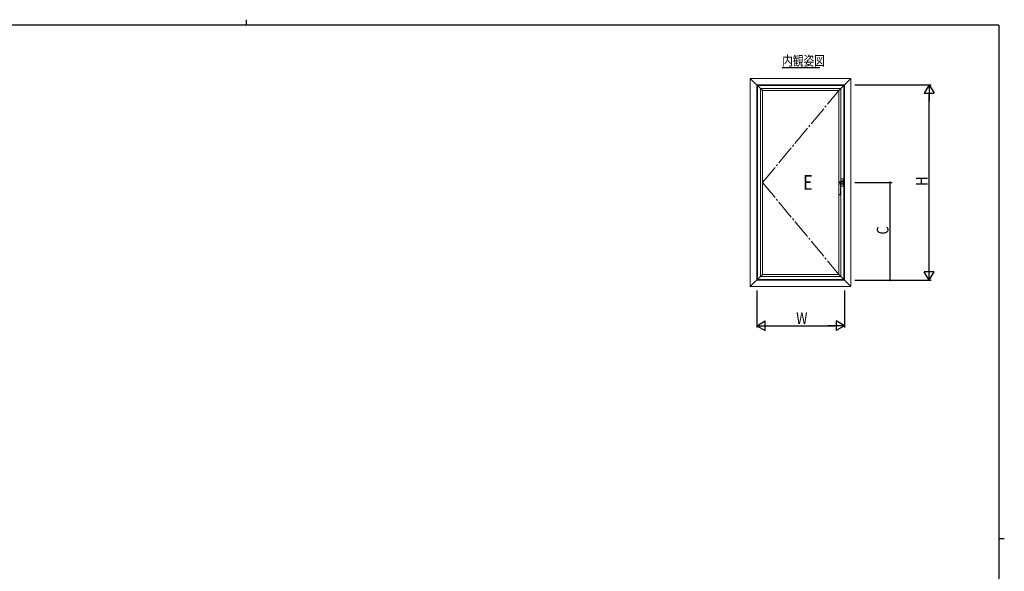
# Model space of a CAD drawing. Extents: x 0 to 793, y 0 to 564.
# Drawn here: x 272 to 776, y 282 to 564 of the extents above; entities that cross this region are included whole.
import ezdxf

# ---------------------------------------------------------------- set-up
doc = ezdxf.new("R2010")
doc.units = 0
doc.linetypes.add('YCENTER_1', pattern=[13, 10, -1, 1, -1])
for name, color, linetype in [('USER1', 3, 'CONTINUOUS'), ('YKK_12', 2, 'CONTINUOUS'), ('YKK_A1', 4, 'CONTINUOUS'), ('YKK_D', 6, 'CONTINUOUS'), ('YKK_ZWAK', 7, 'CONTINUOUS')]:
    doc.layers.add(name, color=color, linetype=linetype)
doc.styles.get("Standard").update_dxf_attribs({"font": 'ROMANS.SHX', "bigfont": 'EXTFONT.SHX'})

# ---------------------------------------------------------------- blocks, each defined once
blk = doc.blocks.new('A201')
at = {"layer": 'YKK_ZWAK', "color": 8, "linetype": 'Continuous'}
blk.add_line((296.01, 412), (296.01, 410), dxfattribs=at)
at = {"layer": 'YKK_ZWAK', "color": 254, "linetype": 'Continuous'}
for p, q in [((571, 410), (21, 410)), ((571, 410), (571, 35)), ((571, 222.5), (573, 222.5))]:
    blk.add_line(p, q, dxfattribs=at)

msp = doc.modelspace()

# ---------------------------------------------------------------- linework, layer by layer
at = {"layer": 'YKK_12', "color": 2, "linetype": 'Continuous', "lineweight": -3}
msp.add_line((661.98, 539.69), (681.18, 539.69), dxfattribs=at)
at = {"layer": 'YKK_A1', "color": 4, "linetype": 'Continuous', "lineweight": 13}
for p, q in [((645.66, 534.2), (651.91, 527.95)), ((645.66, 534.2), (645.66, 427.7)), ((697.16, 534.2), (645.66, 534.2)), ((697.16, 534.2), (648.91, 534.2)), ((690.91, 527.95), (697.16, 534.2)), ((697.16, 427.7), (697.16, 534.2)), ((697.16, 430.95), (697.16, 534.2)), ((693.91, 530.95), (648.91, 530.95)), ((648.91, 530.95), (648.91, 430.95)), ((649.36, 530.5), (649.36, 431.4)), ((693.46, 530.5), (649.36, 530.5)), ((650.91, 528.95), (650.91, 432.95)), ((691.91, 528.95), (650.91, 528.95)), ((691.91, 481.4), (691.91, 528.95)), ((693.46, 431.4), (693.46, 530.5)), ((693.91, 430.95), (693.91, 530.95)), ((651.91, 527.95), (651.91, 433.95)), ((690.91, 527.95), (651.91, 527.95)), ((690.91, 481), (690.91, 527.95)), ((690.87, 480.93), (690.87, 480.2)), ((690.87, 480.2), (691.85, 480.2)), ((690.89, 480.18), (690.87, 480.17)), ((690.87, 480.17), (690.87, 480.17)), ((690.87, 480.17), (690.87, 480.17)), ((690.87, 475.99), (690.87, 480.17)), ((690.91, 480.18), (690.91, 480.2)), ((690.91, 480.18), (690.91, 480.2)), ((691.82, 480.18), (690.99, 480.18)), ((691.4, 481.21), (692.02, 481.44)), ((691.91, 480.2), (691.9, 480.21)), ((691.91, 480.2), (692.9, 480.37)), ((691.91, 480.2), (691.91, 480.18)), ((691.91, 480.18), (691.91, 480.2)), ((691.91, 480.18), (691.91, 480.2)), ((691.92, 480.95), (691.92, 480.21)), ((691.93, 480.17), (691.92, 480.18)), ((691.94, 480.17), (691.93, 480.17)), ((691.94, 480.17), (691.94, 480.17)), ((691.94, 480.17), (691.94, 475.99)), ((692, 482.05), (692, 482.72)), ((692, 482.05), (692.02, 482.05)), ((692, 482), (692.02, 482)), ((692, 481.9), (692, 482)), ((692, 481.9), (692.02, 481.9)), ((692, 481.85), (692.02, 481.85)), ((692, 481.72), (692, 481.85)), ((692, 481.72), (692.02, 481.72)), ((692, 481.43), (692, 481.7)), ((692.01, 481.69), (692, 481.7)), ((692.09, 481.7), (692, 481.7)), ((692, 480.2), (692, 480.22)), ((692.01, 480.21), (692, 480.2)), ((692.09, 480.2), (692, 480.2)), ((692, 480.17), (692, 480.05)), ((692, 480.17), (692.02, 480.17)), ((692, 480.05), (692.02, 480.05)), ((692, 480), (692, 479.9)), ((692, 480), (692.02, 480)), ((692, 479.9), (692.02, 479.9)), ((692, 479.85), (692, 479.17)), ((692, 479.85), (692.02, 479.85)), ((692.02, 481.72), (692.1, 481.72)), ((692.02, 480.17), (692.1, 480.17)), ((692.03, 481.72), (692.03, 481.7)), ((692.05, 481.7), (692.03, 481.7)), ((692.05, 480.2), (692.03, 480.2)), ((692.03, 480.17), (692.03, 480.2)), ((692.05, 481.7), (692.1, 481.7)), ((692.05, 480.2), (692.1, 480.2)), ((692.08, 482.8), (693.33, 482.8)), ((692.08, 479.1), (693.33, 479.1)), ((692.09, 481.7), (692.09, 481.7)), ((692.09, 481.7), (692.09, 481.7)), ((692.09, 481.7), (692.12, 481.7)), ((692.09, 481.69), (693.32, 481.69)), ((692.09, 480.21), (693.32, 480.21)), ((692.09, 480.2), (692.09, 480.2)), ((692.09, 480.2), (692.09, 480.2)), ((692.09, 480.2), (692.12, 480.2)), ((692.1, 481.72), (693.31, 481.72)), ((693.31, 481.7), (692.1, 481.7)), ((693.31, 480.2), (692.1, 480.2)), ((692.1, 480.17), (693.31, 480.17)), ((692.12, 481.7), (692.12, 481.7)), ((692.12, 481.7), (692.12, 481.7)), ((692.12, 480.2), (692.12, 480.2)), ((692.12, 480.2), (692.12, 480.2)), ((692.18, 481.52), (692.7, 481.52)), ((693.21, 481.7), (692.19, 481.7)), ((693.21, 480.2), (692.19, 480.2)), ((693.28, 481.31), (693.28, 480.58)), ((693.29, 481.7), (693.29, 481.7)), ((693.29, 481.7), (693.29, 481.7)), ((693.29, 481.7), (693.32, 481.7)), ((693.29, 480.2), (693.29, 480.2)), ((693.29, 480.2), (693.29, 480.2)), ((693.29, 480.2), (693.32, 480.2)), ((693.31, 481.72), (693.39, 481.72)), ((693.31, 481.7), (693.36, 481.7)), ((693.31, 480.2), (693.36, 480.2)), ((693.31, 480.17), (693.39, 480.17)), ((693.32, 481.7), (693.32, 481.7)), ((693.32, 481.7), (693.32, 481.7)), ((693.4, 481.7), (693.32, 481.7)), ((693.32, 480.2), (693.32, 480.2)), ((693.32, 480.2), (693.32, 480.2)), ((693.4, 480.2), (693.32, 480.2)), ((693.38, 481.7), (693.36, 481.7)), ((693.38, 480.2), (693.36, 480.2)), ((693.38, 481.72), (693.38, 481.7)), ((693.38, 480.17), (693.38, 480.2)), ((693.4, 482.05), (693.39, 482.05)), ((693.4, 482), (693.39, 482)), ((693.4, 481.9), (693.39, 481.9)), ((693.4, 481.85), (693.39, 481.85)), ((693.39, 481.72), (693.4, 481.72)), ((693.39, 481.69), (693.4, 481.7)), ((693.39, 480.21), (693.4, 480.2)), ((693.39, 480.17), (693.4, 480.17)), ((693.4, 480.05), (693.39, 480.05)), ((693.4, 480), (693.39, 480)), ((693.4, 479.9), (693.39, 479.9)), ((693.4, 479.85), (693.39, 479.85)), ((693.4, 482.05), (693.4, 482.72)), ((693.4, 481.9), (693.4, 482)), ((693.4, 481.72), (693.4, 481.85)), ((693.4, 480.2), (693.4, 481.7)), ((693.4, 480.17), (693.4, 480.05)), ((693.4, 480), (693.4, 479.9)), ((693.4, 479.85), (693.4, 479.17)), ((690.87, 475.99), (690.87, 475.99)), ((690.87, 475.94), (690.87, 475.99)), ((690.87, 474.97), (690.87, 475.94)), ((690.87, 475.94), (690.87, 475.94)), ((690.91, 433.95), (690.91, 474.87)), ((691.91, 432.95), (691.91, 474.9)), ((691.93, 474.94), (691.93, 474.94)), ((691.94, 475.99), (691.94, 475.99)), ((691.94, 475.99), (691.94, 475.98)), ((691.94, 475.98), (691.94, 475.94)), ((691.94, 475.94), (691.94, 475.94)), ((691.94, 475.94), (691.94, 474.97)), ((645.66, 427.7), (651.91, 433.95)), ((651.91, 433.95), (690.91, 433.95)), ((690.91, 433.95), (697.16, 427.7)), ((648.91, 430.95), (693.91, 430.95)), ((649.36, 431.4), (693.46, 431.4)), ((650.91, 432.95), (691.91, 432.95)), ((645.66, 427.7), (697.16, 427.7))]:
    msp.add_line(p, q, dxfattribs=at)
at = {"layer": 'YKK_A1', "color": 4, "linetype": 'YCENTER_1', "lineweight": 13}
for q in [(690.91, 527.95), (690.91, 433.95)]:
    msp.add_line((651.91, 480.95), q, dxfattribs=at)
at = {"layer": 'YKK_A1', "color": 4, "linetype": 'Continuous', "lineweight": 13, "ltscale": 0.5}
for p, q in [((690.89, 480.8), (690.89, 480.79)), ((690.89, 480.79), (690.9, 480.79)), ((690.9, 480.79), (690.92, 480.79)), ((690.92, 480.79), (690.95, 480.8)), ((690.94, 480.2), (690.94, 480.79)), ((690.94, 475.03), (690.94, 480.18)), ((690.95, 480.8), (690.98, 480.81)), ((690.98, 480.81), (690.99, 480.81)), ((691.4, 480.9), (691.87, 480.9)), ((691.92, 480.95), (691.87, 480.9)), ((691.87, 480.2), (691.87, 480.9)), ((691.87, 475.03), (691.87, 480.18)), ((692.7, 481.13), (691.92, 480.95)), ((691.92, 480.21), (692.9, 480.39)), ((691.92, 480.21), (691.92, 480.21)), ((692.02, 481.77), (692.02, 482.72)), ((692.02, 480.12), (692.02, 479.17)), ((692.08, 482.78), (693.33, 482.78)), ((692.08, 479.12), (693.33, 479.12)), ((693.04, 481.16), (693.01, 481.16)), ((693.01, 480.42), (693.09, 480.44)), ((693.1, 481.16), (693.04, 481.16)), ((693.09, 480.44), (693.15, 480.47)), ((693.16, 481.15), (693.1, 481.16)), ((693.15, 480.47), (693.2, 480.49)), ((693.2, 481.16), (693.16, 481.15)), ((693.23, 481.17), (693.2, 481.16)), ((693.2, 480.49), (693.21, 480.49)), ((693.25, 481.19), (693.23, 481.17)), ((693.26, 481.21), (693.25, 481.19)), ((693.26, 480.58), (693.26, 481.21)), ((693.38, 481.77), (693.38, 482.72)), ((693.38, 480.12), (693.38, 479.17))]:
    msp.add_line(p, q, dxfattribs=at)
at = {"layer": 'YKK_A1', "color": 4, "linetype": 'Continuous', "lineweight": 13}
for centre, radius, start, end in [((691, 480.89), 0.135, 116.4919, 164.4859), ((691.44, 480.33), 0.849, 107.8821, 125.6921), ((689.43, 486.91), 6.04, 286.7812, 289.0489), ((692, 482.02), 0.025, 90, 270), ((692, 481.87), 0.025, 90, 270), ((692, 480.02), 0.025, 90, 270), ((692, 479.87), 0.025, 90, 270), ((692.08, 482.72), 0.0749, 89.9857, 180.0143), ((692.08, 479.17), 0.0749, 179.9857, 270.0143), ((691.67, 482.02), 0.346, 355.8605, 4.1395), ((691.67, 481.87), 0.346, 355.8605, 4.1395), ((691.67, 480.02), 0.346, 355.8605, 4.1395), ((691.67, 479.87), 0.346, 355.8605, 4.1395), ((692.18, 481.42), 0.1, 90, 137.131), ((692.7, 480.4), 1.12, 62.3923, 90), ((692.69, 481.48), 1.13, 281.0035, 301.6146), ((693.18, 481.31), 0.1, 0, 62.3923), ((693.18, 480.58), 0.1, 298.5175, 0), ((693.33, 482.72), 0.0749, 359.9857, 90.0143), ((693.33, 479.17), 0.0749, 269.9857, 0.0143), ((693.74, 482.02), 0.346, 175.8605, 184.1395), ((693.74, 481.87), 0.346, 175.8605, 184.1395), ((693.74, 480.02), 0.346, 175.8605, 184.1395), ((693.74, 479.87), 0.346, 175.8605, 184.1395), ((693.4, 482.02), 0.025, 270, 90), ((693.4, 481.87), 0.025, 270, 90), ((693.4, 480.02), 0.025, 270, 90), ((693.4, 479.87), 0.025, 270, 90)]:
    msp.add_arc(centre, radius, start, end, dxfattribs=at)
at = {"layer": 'YKK_A1', "color": 4, "linetype": 'Continuous', "lineweight": 13, "ltscale": 0.5}
for centre, radius, start, end in [((693.16, 480.58), 0.1, 296.3119, 0), ((691.04, 475.03), 0.1, 180, 248.9551), ((691.4, 475.99), 1.12, 248.8136, 291.0449), ((691.77, 475.03), 0.1, 291.0449, 0)]:
    msp.add_arc(centre, radius, start, end, dxfattribs=at)
at = {"layer": 'YKK_A1', "color": 4, "linetype": 'Continuous', "lineweight": 13, "ltscale": 0.5, "extrusion": (0, 0, -1)}
for centre, major_axis, ratio, start_param, end_param in [((691.4, 474.34), (1.12, -11.78), 0.009624, -2.163954, -2.150333), ((691.4, 479.7), (0, -1.2), 0.939693, 2.760733, 3.141593), ((691.82, 480.19), (-0.1, -0.0194), 0.017134, 1.819465, 3.109989), ((692.7, 479.94), (-0.73, -1.08), 0.789095, 2.431753, 2.710797), ((692.7, 481.48), (-1.11, 0), 0.999936, -1.85642, -1.751643), ((692.7, 474.33), (-1.12, -11.79), 0.009608, 2.192647, 2.205394)]:
    msp.add_ellipse(centre, major_axis=major_axis, ratio=ratio, start_param=start_param, end_param=end_param, dxfattribs=at)
at = {"layer": 'YKK_A1', "color": 4, "linetype": 'Continuous', "lineweight": 13, "extrusion": (0, 0, -1)}
for centre, major_axis, ratio, start_param, end_param in [((691.82, 480.19), (-0.075, -0.0146), 0.017134, 1.938864, 3.109989), ((691.79, 480.18), (-0.125, -0.024), 0.017134, 3.109989, 3.144924), ((691.73, 481.54), (-0.4, 0), 0.36397, -2.815778, -2.370701)]:
    msp.add_ellipse(centre, major_axis=major_axis, ratio=ratio, start_param=start_param, end_param=end_param, dxfattribs=at)
at = {"layer": 'YKK_A1', "color": 4, "linetype": 'Continuous', "lineweight": 13}
for points, knots in [([(690.99, 480.18), (690.98, 480.18), (690.97, 480.18), (690.95, 480.18), (690.93, 480.18), (690.92, 480.18), (690.9, 480.18), (690.89, 480.18), (690.89, 480.18), (690.89, 480.18), (690.89, 480.18)], [0, 0, 0, 0, 0.01908091, 0.03746073, 0.05446415, 0.06946644, 0.08191646, 0.09135692, 0.09744145, 0.09994902, 0.09994902, 0.09994902, 0.09994902]), ([(691.92, 480.18), (691.92, 480.18), (691.92, 480.18), (691.91, 480.18), (691.9, 480.18), (691.89, 480.18), (691.88, 480.18), (691.86, 480.18), (691.84, 480.18), (691.83, 480.18), (691.82, 480.18)], [0, 0, 0, 0, 0.00250757, 0.0085921, 0.01803256, 0.03048258, 0.04548487, 0.06248829, 0.08086811, 0.09994902, 0.09994902, 0.09994902, 0.09994902]), ([(692.09, 481.69), (692.09, 481.69), (692.08, 481.69), (692.06, 481.69), (692.05, 481.69), (692.04, 481.69), (692.03, 481.69), (692.02, 481.69), (692.02, 481.69), (692.02, 481.69), (692.01, 481.69)], [0, 0, 0, 0, 0.01431068, 0.02809569, 0.04084863, 0.05210116, 0.06144014, 0.06852304, 0.0730911, 0.07498404, 0.07498404, 0.07498404, 0.07498404]), ([(692.09, 480.21), (692.09, 480.21), (692.08, 480.21), (692.06, 480.21), (692.05, 480.21), (692.04, 480.21), (692.03, 480.21), (692.02, 480.21), (692.02, 480.21), (692.02, 480.21), (692.01, 480.21)], [0, 0, 0, 0, 0.01431068, 0.02809569, 0.04084863, 0.05210116, 0.06144014, 0.06852304, 0.0730911, 0.07498404, 0.07498404, 0.07498404, 0.07498404]), ([(692.12, 481.7), (692.12, 481.7), (692.12, 481.7), (692.13, 481.7), (692.13, 481.7), (692.14, 481.7), (692.15, 481.7), (692.17, 481.7), (692.18, 481.7), (692.19, 481.7), (692.19, 481.7)], [0, 0, 0, 0, 0.00189299, 0.006461, 0.01354391, 0.02288288, 0.03413541, 0.04688835, 0.06067337, 0.07498404, 0.07498404, 0.07498404, 0.07498404]), ([(692.12, 480.2), (692.12, 480.2), (692.12, 480.2), (692.13, 480.2), (692.13, 480.2), (692.14, 480.2), (692.15, 480.2), (692.17, 480.2), (692.18, 480.2), (692.19, 480.2), (692.19, 480.2)], [0, 0, 0, 0, 0.00189299, 0.006461, 0.01354391, 0.02288288, 0.03413541, 0.04688835, 0.06067337, 0.07498404, 0.07498404, 0.07498404, 0.07498404]), ([(693.21, 481.7), (693.22, 481.7), (693.23, 481.7), (693.24, 481.7), (693.25, 481.7), (693.26, 481.7), (693.27, 481.7), (693.28, 481.7), (693.28, 481.7), (693.29, 481.7), (693.29, 481.7)], [0, 0, 0, 0, 0.01431068, 0.02809569, 0.04084863, 0.05210116, 0.06144014, 0.06852304, 0.07309105, 0.07498404, 0.07498404, 0.07498404, 0.07498404]), ([(693.21, 480.2), (693.22, 480.2), (693.23, 480.2), (693.24, 480.2), (693.25, 480.2), (693.26, 480.2), (693.27, 480.2), (693.28, 480.2), (693.28, 480.2), (693.29, 480.2), (693.29, 480.2)], [0, 0, 0, 0, 0.01431068, 0.02809569, 0.04084863, 0.05210116, 0.06144014, 0.06852304, 0.07309105, 0.07498404, 0.07498404, 0.07498404, 0.07498404]), ([(693.39, 481.69), (693.39, 481.69), (693.39, 481.69), (693.38, 481.69), (693.38, 481.69), (693.37, 481.69), (693.36, 481.69), (693.34, 481.69), (693.33, 481.69), (693.32, 481.69), (693.32, 481.69)], [0, 0, 0, 0, 0.00189294, 0.006461, 0.01354391, 0.02288288, 0.03413541, 0.04688835, 0.06067337, 0.07498404, 0.07498404, 0.07498404, 0.07498404]), ([(693.39, 480.21), (693.39, 480.21), (693.39, 480.21), (693.38, 480.21), (693.38, 480.21), (693.37, 480.21), (693.36, 480.21), (693.34, 480.21), (693.33, 480.21), (693.32, 480.21), (693.32, 480.21)], [0, 0, 0, 0, 0.00189294, 0.006461, 0.01354391, 0.02288288, 0.03413541, 0.04688835, 0.06067337, 0.07498404, 0.07498404, 0.07498404, 0.07498404]), ([(690.87, 475.94), (690.87, 475.94), (690.87, 475.94), (690.87, 475.94), (690.87, 475.94), (690.87, 475.94)], [0, 0, 0, 0, 0.00000920139, 0.0000396439, 0.00009137595, 0.00009137595, 0.00009137595, 0.00009137595]), ([(691.4, 474.7), (691.4, 474.7), (691.37, 474.7), (691.33, 474.7), (691.28, 474.71), (691.24, 474.72), (691.19, 474.73), (691.15, 474.74), (691.11, 474.75), (691.07, 474.77), (691.03, 474.79), (691, 474.81), (690.97, 474.82), (690.94, 474.85), (690.92, 474.87), (690.9, 474.89), (690.89, 474.91), (690.88, 474.93), (690.87, 474.95), (690.87, 474.97)], [0, 0, 0, 0, 0.0193565, 0.0698234, 0.1198973, 0.1664733, 0.2126466, 0.2582748, 0.3030285, 0.3465226, 0.3825486, 0.4177994, 0.4549664, 0.4905964, 0.5260843, 0.5523562, 0.5736396, 0.5939916, 0.6357649, 0.6357649, 0.6357649, 0.6357649]), ([(691.4, 474.7), (691.41, 474.7), (691.43, 474.7), (691.47, 474.7), (691.52, 474.71), (691.57, 474.72), (691.61, 474.73), (691.66, 474.74), (691.7, 474.75), (691.74, 474.77), (691.77, 474.79), (691.8, 474.81), (691.83, 474.82), (691.86, 474.85), (691.89, 474.87), (691.91, 474.89), (691.92, 474.91), (691.93, 474.93), (691.93, 474.95), (691.94, 474.97)], [0, 0, 0, 0, 0.0193565, 0.0698234, 0.1198973, 0.1664733, 0.2126466, 0.2582748, 0.3030285, 0.3465226, 0.3825486, 0.4177994, 0.4549664, 0.4905964, 0.5260843, 0.5523562, 0.5736396, 0.5939916, 0.6357649, 0.6357649, 0.6357649, 0.6357649])]:
    msp.add_open_spline(points, degree=3, knots=knots, dxfattribs=at)
at = {"layer": 'YKK_D', "color": 6, "linetype": 'Continuous'}
for p, q in [((699.16, 530.95), (738.16, 530.95)), ((737.16, 435.95), (737.16, 525.95)), ((699.16, 480.95), (718.16, 480.95)), ((717.16, 430.95), (717.16, 480.95)), ((699.16, 430.95), (738.16, 430.95)), ((699.16, 430.95), (718.16, 430.95)), ((648.91, 425.7), (648.91, 406.7)), ((693.91, 425.7), (693.91, 406.7)), ((653.91, 407.7), (688.91, 407.7))]:
    msp.add_line(p, q, dxfattribs=at)
at = {"layer": 'YKK_D', "color": 6, "lineweight": -2}
for p, q in [((737.16, 530.95), (734.66, 526.62)), ((737.16, 530.95), (737.16, 522.29)), ((737.16, 530.95), (739.66, 526.62)), ((734.66, 526.62), (739.66, 526.62)), ((737.16, 430.95), (737.16, 439.61)), ((739.66, 435.28), (734.66, 435.28)), ((737.16, 430.95), (734.66, 435.28)), ((737.16, 430.95), (739.66, 435.28)), ((648.91, 407.7), (653.24, 410.2)), ((653.24, 405.2), (653.24, 410.2)), ((689.58, 410.2), (689.58, 405.2)), ((693.91, 407.7), (689.58, 410.2)), ((648.91, 407.7), (657.57, 407.7)), ((648.91, 407.7), (653.24, 405.2)), ((693.91, 407.7), (685.25, 407.7)), ((693.91, 407.7), (689.58, 405.2))]:
    msp.add_line(p, q, dxfattribs=at)
at = {"layer": 'YKK_D', "color": 6, "linetype": 'ByBlock', "const_width": 0.85}
for points in [[(717.16, 480.84, 1), (717.16, 481.06, 1)], [(717.16, 431.06, 1), (717.16, 430.84, 1)]]:
    msp.add_lwpolyline(points, format="xyb", close=True, dxfattribs=at)

# ---------------------------------------------------------------- block references
at = {"layer": 'YKK_ZWAK', "xscale": 1.4, "yscale": 1.4, "zscale": 1.4}
msp.add_blockref('A201', (-26.6, -12.6), dxfattribs=at)

# ---------------------------------------------------------------- texts
at = {"layer": 'USER1', "color": 3, "linetype": 'Continuous', "lineweight": 13, "width": 0.8}
msp.add_text('内観姿図', height=5, dxfattribs=at).set_placement((661.98, 540.69))
at = {"layer": 'YKK_A1', "color": 4, "lineweight": 13, "width": 0.8}
msp.add_text('E', height=7.5, dxfattribs=at).set_placement((672.69, 477.2))
at = {"layer": 'YKK_D', "color": 6, "width": 0.8}
for s, p in [('H', (736.36, 479.22)), ('C', (716.36, 454.36))]:
    msp.add_text(s, height=6, rotation=90, dxfattribs=at).set_placement(p)
msp.add_text('W', height=6, dxfattribs=at).set_placement((669.14, 408.5))

doc.saveas('drawing.dxf')
